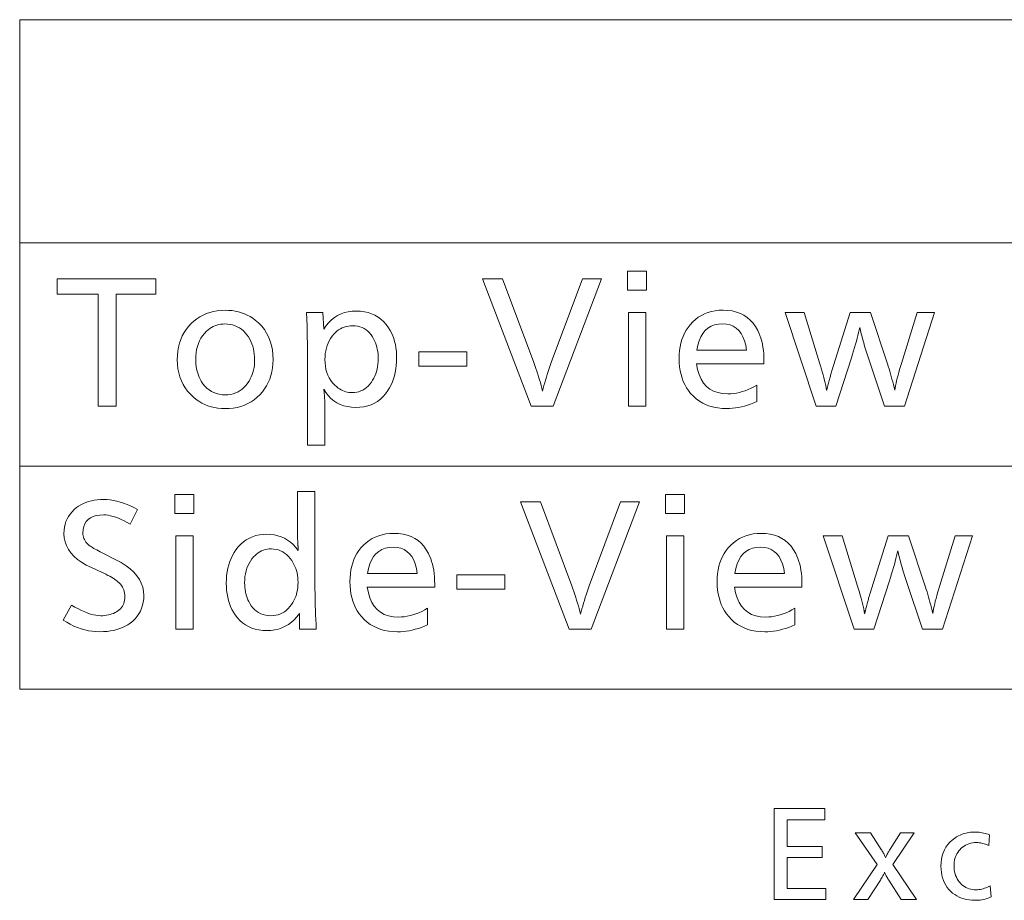
# Model space of a CAD drawing. Extents: x 26 to 583, y 35 to 405.
# Drawn here: x 480 to 507, y 380 to 405 of the extents above; entities that cross this region are included whole.
import ezdxf

# ---------------------------------------------------------------- set-up
doc = ezdxf.new("R2010")
doc.units = 0

msp = doc.modelspace()

# ---------------------------------------------------------------- linework, layer by layer
at = {"color": 0, "lineweight": 13}
for p, q in [((480.288208, 404.553833), (579.619141, 404.553833)), ((480.288208, 398.421478), (579.619141, 398.421478)), ((480.288208, 392.289124), (579.619141, 392.289124)), ((480.288208, 386.156769), (579.619141, 386.156769))]:
    msp.add_line(p, q, dxfattribs=at)
at = {"color": 0, "lineweight": 13, "ltscale": 0.459927}
msp.add_line((480.288208, 404.553833), (480.288208, 386.156769), dxfattribs=at)
at = {"color": 0, "lineweight": 13}
for points in [[(497.508789, 397.644165), (497.508789, 397.118958), (496.987793, 397.118958), (496.987793, 397.644165)], [(484.031891, 397.438293), (484.031891, 397.009705), (482.937378, 397.009705), (482.937378, 393.938293), (482.439484, 393.938293), (482.439484, 397.009705), (481.319733, 397.009705), (481.319733, 397.438293)], [(496.273499, 397.438293), (494.94577, 393.938293), (494.338623, 393.938293), (493.000397, 397.438293), (493.548706, 397.438293), (494.407959, 395.131561), (494.437256, 395.05191), (494.465424, 394.972656), (494.492523, 394.893768), (494.518555, 394.815247), (494.543457, 394.737122), (494.567291, 394.659363), (494.590027, 394.582001), (494.611664, 394.505005), (494.632202, 394.428375), (494.651642, 394.352142), (494.669922, 394.426117), (494.689484, 394.500977), (494.710266, 394.576721), (494.73233, 394.65332), (494.755646, 394.730835), (494.780212, 394.809204), (494.806061, 394.888489), (494.83316, 394.968628), (494.861542, 395.049652), (494.891144, 395.131561), (495.748291, 397.438293)], [(485.933167, 396.570648), (486.028412, 396.567963), (486.120819, 396.559875), (486.210419, 396.546448), (486.297211, 396.527618), (486.381165, 396.503418), (486.462311, 396.473816), (486.54068, 396.438873), (486.61618, 396.398529), (486.688904, 396.352814), (486.758789, 396.301727), (486.851807, 396.221619), (486.935028, 396.135101), (487.008453, 396.042114), (487.072083, 395.942749), (487.125916, 395.836914), (487.169983, 395.72467), (487.204224, 395.605988), (487.228699, 395.480896), (487.243408, 395.349365), (487.248291, 395.211395), (487.244659, 395.096283), (487.233765, 394.985413), (487.215576, 394.878815), (487.190155, 394.776428), (487.15744, 394.678314), (487.117462, 394.584412), (487.07019, 394.494781), (487.015686, 394.409363), (486.953888, 394.328217), (486.884857, 394.251312), (486.80838, 394.17865), (486.727692, 394.113678), (486.642822, 394.056305), (486.553741, 394.006592), (486.46048, 393.964539), (486.363007, 393.930145), (486.261322, 393.903381), (486.155426, 393.884247), (486.045349, 393.872772), (485.931061, 393.868958), (485.830475, 393.872101), (485.73291, 393.88147), (485.638367, 393.897125), (485.546875, 393.919037), (485.458374, 393.947205), (485.372925, 393.981659), (485.290466, 394.022339), (485.21106, 394.069305), (485.134674, 394.122498), (485.06131, 394.181976), (484.977081, 394.261871), (484.901733, 394.346863), (484.835236, 394.436981), (484.777618, 394.532227), (484.728851, 394.632599), (484.688965, 394.738129), (484.657928, 394.848755), (484.635773, 394.964508), (484.622467, 395.085388), (484.618042, 395.211395), (484.621857, 395.331757), (484.633331, 395.447449), (484.652466, 395.558472), (484.67923, 395.664825), (484.713623, 395.766541), (484.755676, 395.863586), (484.805389, 395.955963), (484.862732, 396.043671), (484.927734, 396.126709), (485.000397, 396.205078), (485.075531, 396.274536), (485.154694, 396.3367), (485.237885, 396.39151), (485.325104, 396.439026), (485.416351, 396.479248), (485.511658, 396.512146), (485.610992, 396.53775), (485.714355, 396.55603), (485.821747, 396.566986)], [(488.615936, 396.505524), (488.64325, 396.053833), (488.70816, 396.148041), (488.778534, 396.23233), (488.85437, 396.306702), (488.935699, 396.371155), (489.022461, 396.42569), (489.114685, 396.470306), (489.212372, 396.505005), (489.315521, 396.529785), (489.424133, 396.544678), (489.538208, 396.549622), (489.650635, 396.545013), (489.75769, 396.531128), (489.859375, 396.508026), (489.955688, 396.475677), (490.0466, 396.434082), (490.132172, 396.38324), (490.212341, 396.323151), (490.287109, 396.253845), (490.356537, 396.175262), (490.420563, 396.087433), (490.46286, 396.018616), (490.500732, 395.946594), (490.534119, 395.871399), (490.56308, 395.792999), (490.587585, 395.711395), (490.607605, 395.626617), (490.623199, 395.538635), (490.634338, 395.447449), (490.641022, 395.353088), (490.64325, 395.255524), (490.640839, 395.153168), (490.633575, 395.053741), (490.621521, 394.957214), (490.604584, 394.863586), (490.582855, 394.772858), (490.556274, 394.684998), (490.524872, 394.600067), (490.488617, 394.518036), (490.447571, 394.438904), (490.401642, 394.36264), (490.339905, 394.275238), (490.272339, 394.197021), (490.198914, 394.128021), (490.119629, 394.068207), (490.034546, 394.017578), (489.943573, 393.976196), (489.846802, 393.94397), (489.744171, 393.920959), (489.635712, 393.907166), (489.521393, 393.902557), (489.40448, 393.907593), (489.294006, 393.922668), (489.190002, 393.947754), (489.092499, 393.98291), (489.001434, 394.028107), (488.91687, 394.083313), (488.838745, 394.14859), (488.76712, 394.223907), (488.701935, 394.309265), (488.64325, 394.404663), (488.645355, 394.392059), (488.646179, 394.382629), (488.646942, 394.373657), (488.647675, 394.365143), (488.648376, 394.357117), (488.649017, 394.349518), (488.649628, 394.342407), (488.650208, 394.335754), (488.650726, 394.329559), (488.651215, 394.323822), (488.651642, 394.318542), (488.65564, 394.275909), (488.65921, 394.233734), (488.662354, 394.192047), (488.6651, 394.150818), (488.667419, 394.110016), (488.669312, 394.069702), (488.670776, 394.029846), (488.671814, 393.990479), (488.672455, 393.951538), (488.672668, 393.913086), (488.672668, 392.866852), (488.19577, 392.866852), (488.19577, 395.379456), (488.195679, 395.401642), (488.195435, 395.429535), (488.195007, 395.463165), (488.194427, 395.502472), (488.193665, 395.547516), (488.192749, 395.598297), (488.19165, 395.654755), (488.190399, 395.716949), (488.188965, 395.784851), (488.187378, 395.858459), (488.181061, 396.137878), (488.164246, 396.505524)], [(497.485687, 396.505524), (497.485687, 393.938293), (497.008789, 393.938293), (497.008789, 396.505524)], [(498.880646, 395.097961), (498.909271, 394.941467), (498.950653, 394.801483), (499.00473, 394.677948), (499.071564, 394.570892), (499.151123, 394.480316), (499.243408, 394.406189), (499.34845, 394.348541), (499.466187, 394.307373), (499.59668, 394.282654), (499.739899, 394.274414), (499.818573, 394.276825), (499.897522, 394.283997), (499.976746, 394.295959), (500.056183, 394.312744), (500.135895, 394.33429), (500.215851, 394.360626), (500.296082, 394.391785), (500.376526, 394.427704), (500.457245, 394.468414), (500.538208, 394.513916), (500.538208, 394.06012), (500.452423, 394.023804), (500.367279, 393.991302), (500.282837, 393.962646), (500.199036, 393.937775), (500.115936, 393.916748), (500.033508, 393.899536), (499.951752, 393.886169), (499.870636, 393.876617), (499.790222, 393.87088), (499.71048, 393.868958), (499.587128, 393.873138), (499.469147, 393.885681), (499.356537, 393.906586), (499.249298, 393.935852), (499.147461, 393.97348), (499.050995, 394.01947), (498.9599, 394.073822), (498.874176, 394.136505), (498.793823, 394.207581), (498.718872, 394.287018), (498.658997, 394.362396), (498.605438, 394.442322), (498.558167, 394.526764), (498.517212, 394.615753), (498.482544, 394.70929), (498.454163, 394.807373), (498.432129, 394.909973), (498.416351, 395.01712), (498.406921, 395.128784), (498.403748, 395.244995), (498.406769, 395.357147), (498.415863, 395.464996), (498.430969, 395.568573), (498.452148, 395.667877), (498.47937, 395.762878), (498.512665, 395.853577), (498.552002, 395.940002), (498.597382, 396.022156), (498.648804, 396.100006), (498.706268, 396.173584), (498.776184, 396.24942), (498.850647, 396.317291), (498.929626, 396.377136), (499.013153, 396.429047), (499.101227, 396.472961), (499.193848, 396.508881), (499.290985, 396.536804), (499.39267, 396.556763), (499.498871, 396.568756), (499.60965, 396.572754), (499.739777, 396.5672), (499.862152, 396.550568), (499.976746, 396.522827), (500.083588, 396.484009), (500.182648, 396.434082), (500.273926, 396.373077), (500.357422, 396.300964), (500.433167, 396.217773), (500.501129, 396.123505), (500.56131, 396.018127), (500.593658, 395.950012), (500.622589, 395.878448), (500.648102, 395.803467), (500.670227, 395.725006), (500.688934, 395.643127), (500.704254, 395.55777), (500.716187, 395.468994), (500.72467, 395.37677), (500.729797, 395.281097), (500.731476, 395.181976), (500.731476, 395.139954), (500.731476, 395.110565), (500.731476, 395.097961)], [(505.414246, 396.505524), (504.590729, 393.938293), (504.044525, 393.938293), (503.601227, 395.253418), (503.573914, 395.336365), (503.547363, 395.419617), (503.521637, 395.503235), (503.496704, 395.587189), (503.472565, 395.671478), (503.449219, 395.756104), (503.426666, 395.841064), (503.404938, 395.926361), (503.383972, 396.011993), (503.363831, 396.097961), (503.34906, 396.028748), (503.332489, 395.956451), (503.314117, 395.881012), (503.293915, 395.80249), (503.271912, 395.720856), (503.248138, 395.636108), (503.222504, 395.548248), (503.195099, 395.457275), (503.165863, 395.36319), (503.134857, 395.266022), (502.706268, 393.938293), (502.166351, 393.938293), (501.317627, 396.505524), (501.834412, 396.505524), (502.260895, 395.125275), (502.287018, 395.039429), (502.311646, 394.955933), (502.334778, 394.874725), (502.356354, 394.795837), (502.376434, 394.719269), (502.39502, 394.64502), (502.412079, 394.573059), (502.427612, 394.503418), (502.44165, 394.436066), (502.454163, 394.371063), (502.454651, 394.374512), (502.455261, 394.378204), (502.455994, 394.38208), (502.456879, 394.386169), (502.457855, 394.390503), (502.458954, 394.39502), (502.460205, 394.399719), (502.461578, 394.404663), (502.463074, 394.409821), (502.464691, 394.415161), (502.466766, 394.422699), (502.469635, 394.433502), (502.473328, 394.447571), (502.477783, 394.464935), (502.483063, 394.485565), (502.489136, 394.50946), (502.496002, 394.536652), (502.503662, 394.567108), (502.512146, 394.600861), (502.521393, 394.637878), (502.530487, 394.671906), (502.539215, 394.704346), (502.547607, 394.735107), (502.555695, 394.764252), (502.563416, 394.791748), (502.570801, 394.817627), (502.577881, 394.841827), (502.584595, 394.86441), (502.590973, 394.885376), (502.597046, 394.904663), (503.103333, 396.505524), (503.657959, 396.505524), (504.126434, 395.095856), (504.147705, 395.030365), (504.16864, 394.963318), (504.189209, 394.894745), (504.209473, 394.824585), (504.22937, 394.752899), (504.248962, 394.679626), (504.268219, 394.604828), (504.287109, 394.528442), (504.305695, 394.450531), (504.323914, 394.371063), (504.334839, 394.433289), (504.347443, 394.498108), (504.361725, 394.565552), (504.377716, 394.63559), (504.395355, 394.708252), (504.414673, 394.783508), (504.435699, 394.861359), (504.458374, 394.941803), (504.482758, 395.024872), (504.508789, 395.110565), (504.939484, 396.505524)], [(485.926849, 396.19458), (485.868103, 396.192566), (485.811157, 396.186523), (485.756012, 396.176422), (485.702667, 396.162323), (485.651123, 396.144165), (485.60141, 396.121979), (485.553467, 396.095764), (485.507355, 396.065521), (485.463074, 396.031219), (485.420563, 395.99292), (485.363892, 395.932983), (485.313171, 395.869141), (485.268433, 395.801361), (485.229645, 395.729706), (485.196808, 395.654144), (485.169983, 395.574677), (485.149078, 395.491302), (485.134186, 395.403992), (485.125214, 395.312805), (485.122253, 395.217682), (485.123779, 395.150879), (485.128387, 395.085693), (485.136047, 395.022125), (485.14679, 394.960205), (485.160583, 394.899933), (485.17746, 394.841309), (485.197388, 394.784302), (485.220398, 394.728943), (485.24646, 394.675232), (485.275604, 394.623169), (485.323029, 394.551697), (485.374512, 394.487793), (485.430084, 394.431366), (485.489716, 394.382477), (485.553436, 394.341125), (485.621246, 394.307281), (485.693115, 394.280945), (485.769043, 394.262146), (485.84906, 394.250854), (485.933167, 394.247101), (486.010101, 394.250366), (486.08374, 394.260132), (486.154144, 394.276428), (486.221222, 394.299194), (486.285065, 394.328522), (486.345612, 394.364349), (486.402863, 394.406677), (486.456879, 394.455505), (486.507568, 394.510864), (486.555023, 394.572723), (486.590546, 394.62674), (486.622314, 394.682831), (486.65036, 394.741028), (486.674683, 394.8013), (486.695251, 394.863708), (486.712067, 394.928192), (486.725159, 394.994812), (486.734497, 395.063507), (486.740112, 395.134308), (486.742004, 395.207184), (486.739868, 395.287811), (486.73349, 395.365753), (486.7229, 395.441071), (486.708038, 395.513733), (486.688934, 395.583771), (486.665588, 395.651154), (486.638031, 395.715881), (486.606201, 395.777954), (486.570129, 395.837372), (486.529816, 395.894165), (486.482544, 395.951233), (486.432404, 396.002319), (486.379364, 396.047394), (486.323425, 396.086426), (486.264587, 396.119476), (486.20282, 396.146515), (486.138184, 396.167542), (486.070648, 396.182556), (486.000214, 396.191589)], [(489.437378, 396.146271), (489.375427, 396.143921), (489.315674, 396.136932), (489.258118, 396.125275), (489.202759, 396.108948), (489.149567, 396.087982), (489.098541, 396.062317), (489.049713, 396.032013), (489.003082, 395.997009), (488.958618, 395.957367), (488.916351, 395.913086), (488.870056, 395.855835), (488.828613, 395.795837), (488.792084, 395.733124), (488.760406, 395.667694), (488.733582, 395.599518), (488.711639, 395.528625), (488.69458, 395.454987), (488.682404, 395.378632), (488.67511, 395.29953), (488.672668, 395.217682), (488.675903, 395.12204), (488.685608, 395.030884), (488.701782, 394.944244), (488.724426, 394.862061), (488.75354, 394.784393), (488.789124, 394.711212), (488.831177, 394.642548), (488.87973, 394.578369), (488.934723, 394.518677), (488.996185, 394.463501), (489.035278, 394.43396), (489.075195, 394.407532), (489.115936, 394.384216), (489.157532, 394.364014), (489.199982, 394.346893), (489.243256, 394.332916), (489.287354, 394.322021), (489.332336, 394.31424), (489.378113, 394.309601), (489.424774, 394.308044), (489.487854, 394.310883), (489.548553, 394.319366), (489.606842, 394.333557), (489.66275, 394.353424), (489.716248, 394.378937), (489.767365, 394.410126), (489.816101, 394.446991), (489.862396, 394.489532), (489.906342, 394.53775), (489.947876, 394.591644), (489.983795, 394.646088), (490.01593, 394.702667), (490.044312, 394.761383), (490.068878, 394.822235), (490.089691, 394.885223), (490.106689, 394.950378), (490.119934, 395.01767), (490.129395, 395.087097), (490.135071, 395.158691), (490.136963, 395.232391), (490.135406, 395.301971), (490.130737, 395.369537), (490.122955, 395.435089), (490.112061, 395.498627), (490.098083, 395.56012), (490.080994, 395.619629), (490.06076, 395.677094), (490.037445, 395.732574), (490.011017, 395.786011), (489.981476, 395.837433), (489.94162, 395.896118), (489.89856, 395.948608), (489.852234, 395.994934), (489.802673, 396.035095), (489.749878, 396.069061), (489.693848, 396.096863), (489.634583, 396.118469), (489.572083, 396.133911), (489.506348, 396.143188)], [(498.886963, 395.471893), (500.254608, 395.471893), (500.230591, 395.609222), (500.197296, 395.732056), (500.154633, 395.840485), (500.102661, 395.934418), (500.041351, 396.013916), (499.970734, 396.078949), (499.890778, 396.129547), (499.801483, 396.16568), (499.702881, 396.187347), (499.59494, 396.19458), (499.480072, 396.187347), (499.375031, 396.16568), (499.279755, 396.129547), (499.194275, 396.078949), (499.118561, 396.013916), (499.052673, 395.934418), (498.996552, 395.840485), (498.950226, 395.732056), (498.913696, 395.609222)], [(492.569733, 395.429871), (492.569733, 395.039124), (491.254608, 395.039124), (491.254608, 395.429871)], [(483.521393, 391.095856), (483.319733, 390.690369), (483.236084, 390.739471), (483.154938, 390.783417), (483.076263, 390.822174), (483.000061, 390.855774), (482.926331, 390.884186), (482.855103, 390.90744), (482.786346, 390.925537), (482.720062, 390.938446), (482.65625, 390.946198), (482.59494, 390.948792), (482.486359, 390.943817), (482.389221, 390.928864), (482.303497, 390.903961), (482.229218, 390.86911), (482.166351, 390.82431), (482.114929, 390.769531), (482.074921, 390.704803), (482.046356, 390.630127), (482.029205, 390.545502), (482.023499, 390.450897), (482.025177, 390.411987), (482.030212, 390.374237), (482.038635, 390.337708), (482.050385, 390.302307), (482.065521, 390.268127), (482.084015, 390.235077), (482.105865, 390.203247), (482.131073, 390.172577), (482.159637, 390.143066), (482.191559, 390.114746), (482.20993, 390.100586), (482.232239, 390.08493), (482.258514, 390.06781), (482.288727, 390.049194), (482.322876, 390.029144), (482.360992, 390.007599), (482.403046, 389.984619), (482.449036, 389.960144), (482.498993, 389.934174), (482.552917, 389.906769), (482.933167, 389.715607), (483.078461, 389.636536), (483.208466, 389.553162), (483.323181, 389.465454), (483.422577, 389.373413), (483.506683, 389.277039), (483.575531, 389.176361), (483.629059, 389.07132), (483.667297, 388.961975), (483.690216, 388.848297), (483.697876, 388.730286), (483.694092, 388.638031), (483.682739, 388.549469), (483.663849, 388.4646), (483.63736, 388.383423), (483.603333, 388.305939), (483.561737, 388.232147), (483.512573, 388.162079), (483.455841, 388.095673), (483.391571, 388.03299), (483.319733, 387.973999), (483.256165, 387.929291), (483.188202, 387.889282), (483.115845, 387.854004), (483.039063, 387.823395), (482.957855, 387.797516), (482.872253, 387.776337), (482.782227, 387.759888), (482.687775, 387.748108), (482.588928, 387.741058), (482.485687, 387.738708), (482.382629, 387.741882), (482.280151, 387.751465), (482.178253, 387.767456), (482.076935, 387.789795), (481.976227, 387.818542), (481.876099, 387.853668), (481.776581, 387.895172), (481.677612, 387.943085), (481.579254, 387.997345), (481.481476, 388.058044), (481.708374, 388.471893), (481.806061, 388.416016), (481.899963, 388.366028), (481.990112, 388.321899), (482.076447, 388.283661), (482.158997, 388.251312), (482.237793, 388.224823), (482.312775, 388.204254), (482.384003, 388.189545), (482.451447, 388.180725), (482.515106, 388.177765), (482.570129, 388.179138), (482.623413, 388.183167), (482.674988, 388.18988), (482.724854, 388.19928), (482.77298, 388.211395), (482.819397, 388.226196), (482.864075, 388.243652), (482.907043, 388.263824), (482.948273, 388.286682), (482.987793, 388.312225), (483.023712, 388.339966), (483.055847, 388.370209), (483.084229, 388.402985), (483.108795, 388.438293), (483.129608, 388.476105), (483.146606, 388.516449), (483.159851, 388.559296), (483.169312, 388.604675), (483.174988, 388.652557), (483.176849, 388.703003), (483.174988, 388.750946), (483.169312, 388.797363), (483.159851, 388.842224), (483.146606, 388.885498), (483.129608, 388.927246), (483.108795, 388.967438), (483.084229, 389.006073), (483.055847, 389.043152), (483.023712, 389.078674), (482.987793, 389.11264), (482.959778, 389.135681), (482.927887, 389.159363), (482.892059, 389.183746), (482.852325, 389.208801), (482.808685, 389.234497), (482.761139, 389.260895), (482.709686, 389.287933), (482.654358, 389.315674), (482.595093, 389.344086), (482.531891, 389.373169), (482.256683, 389.499207), (482.1138, 389.569885), (481.985931, 389.645752), (481.873138, 389.726868), (481.77536, 389.813171), (481.692627, 389.904663), (481.624939, 390.001404), (481.572296, 390.103333), (481.534668, 390.21048), (481.512115, 390.322815), (481.504608, 390.440369), (481.508026, 390.526886), (481.518372, 390.609894), (481.535614, 390.689392), (481.559723, 390.765411), (481.590729, 390.837982), (481.628632, 390.907013), (481.673431, 390.972595), (481.725098, 391.034668), (481.783661, 391.093262), (481.849121, 391.148376), (481.908051, 391.190674), (481.970551, 391.228546), (482.036621, 391.261932), (482.106262, 391.290894), (482.179504, 391.315369), (482.256287, 391.335419), (482.336639, 391.351013), (482.420563, 391.362152), (482.508057, 391.368835), (482.599121, 391.371063), (482.688141, 391.368317), (482.777863, 391.360046), (482.868317, 391.346283), (482.959473, 391.327026), (483.051331, 391.302246), (483.143921, 391.271973), (483.237213, 391.236206), (483.331238, 391.194916), (483.425964, 391.148132)], [(485.073914, 391.51181), (485.073914, 390.986603), (484.552917, 390.986603), (484.552917, 391.51181)], [(488.399567, 391.587433), (488.399567, 389.003418), (488.399902, 388.901062), (488.40097, 388.79483), (488.402771, 388.684753), (488.405273, 388.570801), (488.408478, 388.453003), (488.412415, 388.331299), (488.417053, 388.20575), (488.422424, 388.076355), (488.428467, 387.943085), (488.435272, 387.805939), (487.975189, 387.805939), (487.975189, 388.236603), (487.905334, 388.14798), (487.831055, 388.068695), (487.75238, 387.998749), (487.669312, 387.93811), (487.581787, 387.88681), (487.489899, 387.844849), (487.393555, 387.812195), (487.292816, 387.788879), (487.187683, 387.774872), (487.078125, 387.770203), (486.966919, 387.774536), (486.861053, 387.787537), (486.760529, 387.809174), (486.665344, 387.839447), (486.5755, 387.878418), (486.490967, 387.926025), (486.411804, 387.982269), (486.337952, 388.04718), (486.26944, 388.120758), (486.206268, 388.203003), (486.159973, 388.274872), (486.11853, 388.35022), (486.082001, 388.428986), (486.050323, 388.51123), (486.023499, 388.596893), (486.001556, 388.686005), (485.984497, 388.778564), (485.972321, 388.874573), (485.965027, 388.97403), (485.962585, 389.076935), (485.96524, 389.184021), (485.973236, 389.287598), (485.986603, 389.387726), (486.00528, 389.484344), (486.029266, 389.577454), (486.058624, 389.667114), (486.093323, 389.753265), (486.133331, 389.835938), (486.17868, 389.9151), (486.22937, 389.990814), (486.293488, 390.071838), (486.362244, 390.144348), (486.435669, 390.208313), (486.513763, 390.263733), (486.596497, 390.310669), (486.683929, 390.34903), (486.776001, 390.378906), (486.872742, 390.400208), (486.974152, 390.413025), (487.080231, 390.417267), (487.184479, 390.412811), (487.284668, 390.399475), (487.380798, 390.377197), (487.472839, 390.346008), (487.560791, 390.305939), (487.644684, 390.256927), (487.724487, 390.199036), (487.800232, 390.132233), (487.871887, 390.056519), (487.939484, 389.971893), (487.939056, 389.98056), (487.938629, 389.988953), (487.938202, 389.99704), (487.937775, 390.004852), (487.937378, 390.012329), (487.936951, 390.019531), (487.936523, 390.026459), (487.936096, 390.033081), (487.935699, 390.039398), (487.935272, 390.045441), (487.934845, 390.056335), (487.934418, 390.066345), (487.934021, 390.0755), (487.933594, 390.08374), (487.933167, 390.091125), (487.932739, 390.097626), (487.932312, 390.10321), (487.931915, 390.107941), (487.931488, 390.111786), (487.931061, 390.114746), (487.93103, 390.120209), (487.930969, 390.125671), (487.930878, 390.131134), (487.930725, 390.136597), (487.930542, 390.142059), (487.930298, 390.147522), (487.930023, 390.152985), (487.929718, 390.158447), (487.929352, 390.16391), (487.928955, 390.169373), (487.927765, 390.184906), (487.926697, 390.200378), (487.925751, 390.21582), (487.924927, 390.231232), (487.924225, 390.246582), (487.923676, 390.261902), (487.923218, 390.277161), (487.922913, 390.292389), (487.922729, 390.307587), (487.922668, 390.322723), (487.922668, 391.587433)], [(498.552917, 391.51181), (498.552917, 390.986603), (498.031921, 390.986603), (498.031921, 391.51181)], [(497.317627, 391.305939), (495.989899, 387.805939), (495.382751, 387.805939), (494.044525, 391.305939), (494.592834, 391.305939), (495.452087, 388.999207), (495.481354, 388.919556), (495.509552, 388.840302), (495.536652, 388.761414), (495.562653, 388.682892), (495.587585, 388.604767), (495.611389, 388.527008), (495.634125, 388.449646), (495.655762, 388.37265), (495.676331, 388.296021), (495.69577, 388.219788), (495.71405, 388.293762), (495.733582, 388.368622), (495.754395, 388.444366), (495.776428, 388.520966), (495.799774, 388.59848), (495.824341, 388.676849), (495.850189, 388.756134), (495.877289, 388.836273), (495.90564, 388.917297), (495.935272, 388.999207), (496.792419, 391.305939)], [(485.050812, 390.373169), (485.050812, 387.805939), (484.573914, 387.805939), (484.573914, 390.373169)], [(489.836517, 388.965607), (489.865173, 388.809113), (489.906525, 388.669128), (489.960632, 388.545593), (490.027466, 388.438538), (490.107025, 388.347961), (490.19931, 388.273834), (490.304321, 388.216187), (490.422089, 388.175018), (490.552551, 388.150299), (490.69577, 388.142059), (490.774475, 388.14447), (490.853424, 388.151642), (490.932617, 388.163605), (491.012085, 388.180389), (491.091766, 388.201935), (491.171753, 388.228271), (491.251953, 388.25943), (491.332397, 388.295349), (491.413116, 388.33606), (491.49408, 388.381561), (491.49408, 387.927765), (491.408295, 387.891449), (491.323181, 387.858948), (491.238708, 387.830292), (491.154938, 387.80542), (491.071808, 387.784393), (490.98938, 387.767181), (490.907623, 387.753815), (490.826538, 387.744263), (490.746094, 387.738525), (490.666351, 387.736603), (490.542999, 387.740784), (490.425018, 387.753326), (490.312408, 387.774231), (490.20517, 387.803497), (490.103333, 387.841125), (490.006866, 387.887115), (489.915771, 387.941467), (489.830048, 388.00415), (489.749725, 388.075226), (489.674774, 388.154663), (489.614899, 388.230042), (489.56131, 388.309967), (489.514038, 388.394409), (489.473083, 388.483398), (489.438416, 388.576935), (489.410065, 388.675018), (489.388, 388.777618), (489.372253, 388.884766), (489.362793, 388.996429), (489.35965, 389.11264), (489.362671, 389.224792), (489.371735, 389.332642), (489.386871, 389.436218), (489.408051, 389.535522), (489.435272, 389.630524), (489.468536, 389.721222), (489.507874, 389.807648), (489.553253, 389.889801), (489.604675, 389.967651), (489.66217, 390.041229), (489.732086, 390.117065), (489.806519, 390.184937), (489.885529, 390.244781), (489.969055, 390.296692), (490.057129, 390.340607), (490.149719, 390.376526), (490.246857, 390.404449), (490.348541, 390.424408), (490.454773, 390.436401), (490.565521, 390.440369), (490.695679, 390.434845), (490.818054, 390.418213), (490.932648, 390.390472), (491.039459, 390.351654), (491.138519, 390.301727), (491.229797, 390.240723), (491.313324, 390.16861), (491.389038, 390.085419), (491.457001, 389.99115), (491.517212, 389.885773), (491.54953, 389.817657), (491.578461, 389.746094), (491.603973, 389.671112), (491.626099, 389.592651), (491.644836, 389.510773), (491.660156, 389.425415), (491.672058, 389.336639), (491.680573, 389.244415), (491.685669, 389.148743), (491.687378, 389.049622), (491.687378, 389.007599), (491.687378, 388.97821), (491.687378, 388.965607)], [(498.529816, 390.373169), (498.529816, 387.805939), (498.052917, 387.805939), (498.052917, 390.373169)], [(499.924774, 388.965607), (499.9534, 388.809113), (499.994751, 388.669128), (500.048859, 388.545593), (500.115692, 388.438538), (500.195251, 388.347961), (500.287537, 388.273834), (500.392548, 388.216187), (500.510315, 388.175018), (500.640808, 388.150299), (500.783997, 388.142059), (500.862701, 388.14447), (500.94165, 388.151642), (501.020844, 388.163605), (501.100311, 388.180389), (501.180023, 388.201935), (501.259979, 388.228271), (501.340179, 388.25943), (501.420654, 388.295349), (501.501373, 388.33606), (501.582336, 388.381561), (501.582336, 387.927765), (501.496521, 387.891449), (501.411407, 387.858948), (501.326965, 387.830292), (501.243164, 387.80542), (501.160065, 387.784393), (501.077606, 387.767181), (500.99585, 387.753815), (500.914764, 387.744263), (500.834351, 387.738525), (500.754608, 387.736603), (500.631226, 387.740784), (500.513245, 387.753326), (500.400635, 387.774231), (500.293427, 387.803497), (500.191559, 387.841125), (500.095093, 387.887115), (500.003998, 387.941467), (499.918304, 388.00415), (499.837952, 388.075226), (499.763, 388.154663), (499.703125, 388.230042), (499.649567, 388.309967), (499.602295, 388.394409), (499.56131, 388.483398), (499.526642, 388.576935), (499.498291, 388.675018), (499.476227, 388.777618), (499.46048, 388.884766), (499.451019, 388.996429), (499.447876, 389.11264), (499.450897, 389.224792), (499.459961, 389.332642), (499.475098, 389.436218), (499.496277, 389.535522), (499.523499, 389.630524), (499.556793, 389.721222), (499.5961, 389.807648), (499.641479, 389.889801), (499.692902, 389.967651), (499.750397, 390.041229), (499.820313, 390.117065), (499.894775, 390.184937), (499.973755, 390.244781), (500.057281, 390.296692), (500.145355, 390.340607), (500.237946, 390.376526), (500.335114, 390.404449), (500.436768, 390.424408), (500.542999, 390.436401), (500.653748, 390.440369), (500.783905, 390.434845), (500.906281, 390.418213), (501.020874, 390.390472), (501.127716, 390.351654), (501.226746, 390.301727), (501.318054, 390.240723), (501.40155, 390.16861), (501.477295, 390.085419), (501.545258, 389.99115), (501.605438, 389.885773), (501.637756, 389.817657), (501.666687, 389.746094), (501.69223, 389.671112), (501.714355, 389.592651), (501.733063, 389.510773), (501.748383, 389.425415), (501.760284, 389.336639), (501.768799, 389.244415), (501.773895, 389.148743), (501.775604, 389.049622), (501.775604, 389.007599), (501.775604, 388.97821), (501.775604, 388.965607)], [(506.458374, 390.373169), (505.634857, 387.805939), (505.088623, 387.805939), (504.645355, 389.121063), (504.618011, 389.20401), (504.591492, 389.287262), (504.565765, 389.37088), (504.540802, 389.454834), (504.516663, 389.539124), (504.493347, 389.623749), (504.470795, 389.70871), (504.449036, 389.794006), (504.428101, 389.879639), (504.407959, 389.965607), (504.393188, 389.896393), (504.376617, 389.824097), (504.358215, 389.748657), (504.338043, 389.670135), (504.31604, 389.588501), (504.292236, 389.503754), (504.266632, 389.415894), (504.239227, 389.324921), (504.209991, 389.230835), (504.178955, 389.133667), (503.750397, 387.805939), (503.21048, 387.805939), (502.361725, 390.373169), (502.87854, 390.373169), (503.305023, 388.99292), (503.331146, 388.907074), (503.355774, 388.823578), (503.378876, 388.742371), (503.400482, 388.663483), (503.420563, 388.586914), (503.439148, 388.512665), (503.456177, 388.440704), (503.471741, 388.371063), (503.485779, 388.303711), (503.498291, 388.238708), (503.498779, 388.242157), (503.49939, 388.24585), (503.500122, 388.249725), (503.500977, 388.253815), (503.501984, 388.258148), (503.503082, 388.262665), (503.504333, 388.267365), (503.505676, 388.272308), (503.507172, 388.277466), (503.508789, 388.282806), (503.510864, 388.290344), (503.513763, 388.301147), (503.517426, 388.315216), (503.521912, 388.332581), (503.527191, 388.35321), (503.533264, 388.377106), (503.540131, 388.404297), (503.547791, 388.434753), (503.556244, 388.468506), (503.565521, 388.505524), (503.574585, 388.539551), (503.583344, 388.571991), (503.591736, 388.602753), (503.599792, 388.631897), (503.607544, 388.659393), (503.614929, 388.685272), (503.621979, 388.709473), (503.628723, 388.732056), (503.635101, 388.753021), (503.641144, 388.772308), (504.147461, 390.373169), (504.702087, 390.373169), (505.170563, 388.963501), (505.191833, 388.89801), (505.212738, 388.830963), (505.233337, 388.76239), (505.253601, 388.69223), (505.273499, 388.620544), (505.293091, 388.547272), (505.312317, 388.472473), (505.331238, 388.396088), (505.349792, 388.318176), (505.368042, 388.238708), (505.378967, 388.300934), (505.391571, 388.365753), (505.405853, 388.433197), (505.421814, 388.503235), (505.439484, 388.575897), (505.458801, 388.651154), (505.479797, 388.729004), (505.502502, 388.809448), (505.526855, 388.892517), (505.552917, 388.97821), (505.983582, 390.373169)], [(487.202087, 390.013916), (487.144226, 390.011719), (487.088379, 390.005188), (487.034485, 389.994263), (486.982574, 389.978943), (486.932648, 389.95929), (486.884674, 389.935272), (486.838684, 389.90686), (486.794678, 389.874084), (486.752655, 389.836945), (486.712585, 389.795441), (486.665863, 389.739136), (486.624084, 389.679535), (486.587219, 389.616638), (486.555267, 389.550385), (486.528229, 389.480835), (486.506104, 389.407959), (486.488892, 389.331757), (486.476624, 389.252228), (486.469238, 389.169403), (486.466766, 389.083252), (486.468201, 389.018585), (486.472412, 388.955688), (486.479462, 388.894531), (486.489288, 388.835175), (486.501984, 388.777557), (486.517456, 388.721741), (486.535736, 388.667664), (486.556854, 388.615356), (486.58078, 388.564789), (486.607544, 388.516022), (486.649261, 388.451752), (486.69458, 388.394257), (486.74353, 388.343506), (486.796112, 388.29953), (486.852295, 388.262329), (486.912079, 388.231903), (486.975464, 388.208221), (487.04248, 388.191315), (487.113129, 388.181152), (487.187378, 388.177765), (487.257355, 388.180878), (487.324432, 388.190125), (487.388611, 388.205566), (487.44989, 388.227203), (487.50827, 388.254974), (487.563751, 388.28894), (487.616333, 388.329102), (487.666016, 388.375427), (487.712799, 388.427917), (487.756683, 388.486603), (487.790222, 388.538422), (487.820221, 388.592224), (487.84671, 388.64801), (487.869629, 388.70575), (487.889038, 388.765503), (487.904938, 388.827179), (487.917297, 388.890869), (487.926117, 388.956512), (487.931396, 389.024139), (487.933167, 389.09375), (487.931458, 389.162506), (487.92627, 389.229279), (487.917664, 389.294098), (487.905609, 389.356934), (487.890106, 389.417786), (487.871155, 389.476685), (487.848755, 389.5336), (487.822906, 389.588531), (487.79364, 389.64151), (487.760895, 389.692474), (487.715973, 389.753571), (487.66864, 389.808197), (487.618835, 389.856415), (487.56662, 389.898193), (487.511963, 389.933563), (487.454834, 389.962494), (487.395294, 389.984985), (487.333344, 390.001068), (487.268921, 390.010712)], [(489.842834, 389.339539), (491.21048, 389.339539), (491.186493, 389.476868), (491.153168, 389.599701), (491.110535, 389.70813), (491.058533, 389.802063), (490.997253, 389.881561), (490.926605, 389.946594), (490.846649, 389.997192), (490.757355, 390.033325), (490.658752, 390.054993), (490.550812, 390.062225), (490.435974, 390.054993), (490.330902, 390.033325), (490.235626, 389.997192), (490.150146, 389.946594), (490.074463, 389.881561), (490.008545, 389.802063), (489.952423, 389.70813), (489.906097, 389.599701), (489.869568, 389.476868)], [(499.931061, 389.339539), (501.298706, 389.339539), (501.274719, 389.476868), (501.241394, 389.599701), (501.198761, 389.70813), (501.14679, 389.802063), (501.08548, 389.881561), (501.014832, 389.946594), (500.934875, 389.997192), (500.845612, 390.033325), (500.746979, 390.054993), (500.639038, 390.062225), (500.5242, 390.054993), (500.419128, 390.033325), (500.323853, 389.997192), (500.238373, 389.946594), (500.162689, 389.881561), (500.096771, 389.802063), (500.04068, 389.70813), (499.994354, 389.599701), (499.957825, 389.476868)], [(493.613831, 389.297516), (493.613831, 388.906769), (492.298706, 388.906769), (492.298706, 389.297516)], [(502.401337, 382.880524), (502.401337, 382.574402), (501.367432, 382.574402), (501.367432, 381.837585), (502.329315, 381.837585), (502.329315, 381.532959), (501.367432, 381.532959), (501.367432, 380.686646), (502.434357, 380.686646), (502.434357, 380.380524), (501.01178, 380.380524), (501.01178, 382.880524)], [(504.856323, 382.214233), (504.274078, 381.343903), (504.922333, 380.380524), (504.503662, 380.380524), (504.163025, 380.908722), (504.147003, 380.933929), (504.131958, 380.958496), (504.117828, 380.982422), (504.104706, 381.005737), (504.092499, 381.028412), (504.081299, 381.050446), (504.071014, 381.071869), (504.061707, 381.092651), (504.053375, 381.112793), (504.04599, 381.132324), (504.039429, 381.115021), (504.031769, 381.096771), (504.02298, 381.077576), (504.013092, 381.057404), (504.002106, 381.036285), (503.98999, 381.014191), (503.976776, 380.99115), (503.962433, 380.967133), (503.946991, 380.942169), (503.93045, 380.916229), (503.586792, 380.380524), (503.189148, 380.380524), (503.846405, 381.343903), (503.237152, 382.214233), (503.655823, 382.214233), (503.952942, 381.759552), (503.968201, 381.735687), (503.982727, 381.712036), (503.996521, 381.688629), (504.009613, 381.665436), (504.021973, 381.642517), (504.03363, 381.619843), (504.044556, 381.597382), (504.054749, 381.575165), (504.06424, 381.553192), (504.072998, 381.531464), (504.079926, 381.548096), (504.088135, 381.566162), (504.097595, 381.585663), (504.108307, 381.606628), (504.12027, 381.628998), (504.133514, 381.652832), (504.14801, 381.678101), (504.163757, 381.704834), (504.180786, 381.732971), (504.199066, 381.762573), (504.482666, 382.214233)], [(506.92865, 382.161713), (506.909149, 381.861603), (506.87796, 381.877563), (506.846283, 381.891846), (506.814117, 381.904449), (506.781403, 381.915375), (506.748199, 381.924622), (506.714478, 381.93219), (506.680237, 381.93808), (506.645508, 381.942291), (506.61026, 381.944794), (506.574493, 381.945648), (506.51828, 381.943695), (506.464294, 381.937836), (506.412537, 381.92807), (506.362976, 381.914429), (506.315643, 381.896881), (506.270538, 381.875397), (506.227661, 381.850037), (506.186981, 381.820801), (506.148529, 381.787628), (506.112305, 381.750549), (506.082367, 381.714508), (506.055603, 381.676544), (506.031952, 381.636719), (506.011475, 381.594971), (505.994141, 381.551361), (505.97995, 381.505829), (505.968933, 381.458435), (505.96106, 381.409149), (505.956329, 381.357971), (505.954742, 381.304871), (505.956482, 381.247711), (505.96167, 381.192688), (505.970276, 381.139801), (505.982361, 381.08905), (505.997894, 381.040405), (506.016876, 380.993896), (506.039307, 380.949524), (506.065186, 380.907288), (506.094543, 380.867188), (506.127319, 380.829193), (506.16217, 380.794708), (506.198944, 380.763824), (506.237579, 380.736603), (506.278107, 380.712982), (506.320526, 380.693024), (506.364838, 380.676666), (506.411041, 380.663971), (506.459137, 380.654877), (506.509125, 380.649445), (506.561005, 380.647614), (506.598633, 380.648773), (506.636505, 380.652191), (506.674622, 380.657898), (506.712982, 380.665863), (506.751587, 380.676117), (506.790405, 380.68869), (506.829498, 380.703491), (506.868805, 380.720612), (506.908356, 380.73999), (506.948151, 380.761658), (506.976654, 380.452545), (506.935425, 380.434875), (506.89328, 380.419037), (506.850311, 380.40509), (506.806427, 380.393005), (506.761688, 380.382751), (506.716095, 380.37439), (506.669617, 380.367889), (506.622284, 380.36322), (506.574066, 380.360443), (506.524994, 380.359497), (506.44516, 380.361938), (506.368378, 380.369293), (506.294617, 380.381531), (506.223907, 380.398651), (506.156219, 380.420654), (506.091553, 380.447571), (506.029907, 380.47937), (505.971313, 380.516052), (505.915741, 380.557617), (505.86322, 380.604095), (505.812195, 380.657745), (505.76651, 380.714783), (505.726227, 380.775269), (505.691315, 380.839142), (505.661774, 380.906464), (505.637573, 380.977203), (505.618774, 381.051361), (505.605347, 381.128967), (505.59729, 381.209961), (505.594604, 381.294373), (505.598389, 381.394775), (505.609741, 381.490051), (505.628632, 381.580231), (505.655121, 381.665314), (505.689148, 381.7453), (505.730743, 381.82019), (505.779907, 381.889954), (505.836639, 381.954651), (505.900909, 382.014221), (505.972748, 382.068695), (506.022003, 382.100342), (506.07251, 382.128662), (506.124298, 382.153625), (506.177338, 382.175293), (506.231628, 382.193604), (506.28717, 382.208618), (506.343994, 382.220276), (506.402039, 382.228607), (506.461395, 382.233582), (506.521973, 382.23526), (506.563049, 382.234528), (506.604034, 382.2323), (506.644928, 382.228638), (506.68573, 382.22348), (506.72644, 382.216858), (506.767059, 382.208771), (506.807587, 382.199219), (506.848022, 382.188202), (506.888397, 382.17569)]]:
    msp.add_lwpolyline(points, close=True, dxfattribs=at)

doc.saveas('drawing.dxf')
